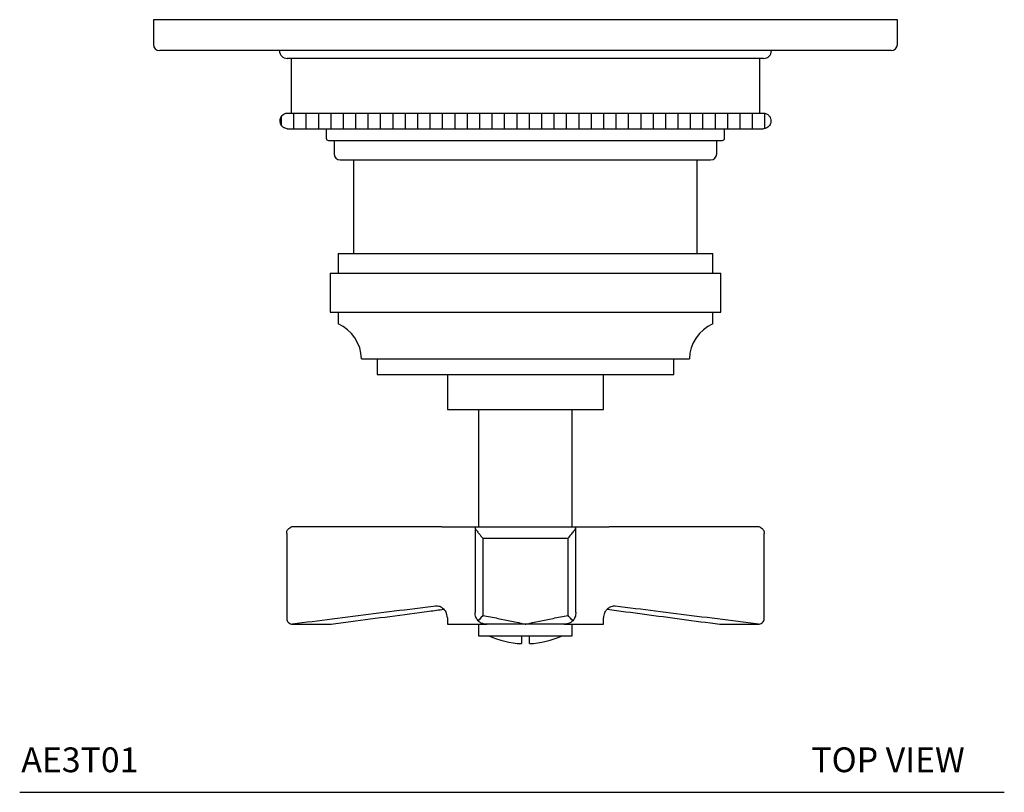
# Model space of a CAD drawing. Units: inches. Extents: x 1.3 to 12.4, y 1.9 to 12.1.
# Drawn here: x 1.3 to 6.3, y 7.6 to 11.5 of the extents above; entities that cross this region are included whole.
import ezdxf

# ---------------------------------------------------------------- set-up
doc = ezdxf.new("R2010")
doc.units = ezdxf.units.IN
doc.header["$MEASUREMENT"] = 0
doc.layers.add('WATERWORKS FITTINGS', color=7, linetype='Continuous')
doc.styles.add('GOTHAM BOOK', font='GOTHMBOK_0.TTF', dxfattribs={"height": 0.125})

# ---------------------------------------------------------------- blocks, each defined once
blk = doc.blocks.new('AE3T01 TOP')
at = {"layer": 'WATERWORKS FITTINGS'}
h = blk.add_hatch(dxfattribs=at)
h.set_pattern_fill('ANSI31', color=256, scale=0.5, angle=45)
h.set_pattern_definition([(90, (-4.05062, -12.45313), (-0.0625, 1e-17), [])])
edge = h.paths.add_edge_path()
edge.add_spline(control_points=[(-1.2008, -0.4712), (-1.2071, -0.4721), (-1.2135, -0.4734), (-1.2226, -0.4787), (-1.2307, -0.4873), (-1.2359, -0.4979), (-1.2379, -0.5099), (-1.2361, -0.5232), (-1.2295, -0.536), (-1.2184, -0.546), (-1.2092, -0.5484), (-1.2008, -0.55)], knot_values=[0, 0, 0, 0, 0.073699, 0.191611, 0.296876, 0.394713, 0.492352, 0.598989, 0.722788, 0.861697, 1, 1, 1, 1], degree=3, periodic=0)
edge.add_line((-1.2008, -0.55), (1.2008, -0.55))
edge.add_spline(control_points=[(1.2008, -0.55), (1.2071, -0.5491), (1.2135, -0.5477), (1.2226, -0.5425), (1.2307, -0.5338), (1.2359, -0.5233), (1.2379, -0.5112), (1.2361, -0.498), (1.2295, -0.4851), (1.2184, -0.4752), (1.2092, -0.4728), (1.2008, -0.4712)], knot_values=[0, 0, 0, 0, 0.073699, 0.191611, 0.296876, 0.394713, 0.492351, 0.598989, 0.722788, 0.861697, 1, 1, 1, 1], degree=3, periodic=0)
edge.add_line((1.2008, -0.4712), (-1.2008, -0.4712))
at = {"layer": 'WATERWORKS FITTINGS', "ltscale": 1.5}
for p, q in [((-1.875, 0), (-1.875, -0.125)), ((1.875, 0), (-1.875, 0)), ((1.875, -0.125), (1.875, 0)), ((1.8438, -0.1563), (-1.8438, -0.1563)), ((1.2008, -0.1956), (-1.2008, -0.1956)), ((-1.1811, -0.1956), (-1.1811, -0.4712)), ((1.1811, -0.4712), (1.1811, -0.1956)), ((-1.2008, -0.4712), (1.2008, -0.4712)), ((-1.2008, -0.55), (1.2008, -0.55)), ((-1.0039, -0.55), (-1.0039, -0.5984)), ((1.0039, -0.5984), (1.0039, -0.55)), ((-0.9933, -0.609), (0.9933, -0.609)), ((-0.9646, -0.609), (-0.9646, -0.6765)), ((0.9646, -0.6765), (0.9646, -0.609)), ((-0.9336, -0.7074), (0.9336, -0.7074)), ((-0.8661, -0.7074), (-0.8661, -1.1799)), ((0.8661, -1.1799), (0.8661, -0.7074)), ((-0.9449, -1.1799), (-0.9449, -1.2783)), ((-0.9449, -1.1799), (0.9449, -1.1799)), ((0.9449, -1.2783), (0.9449, -1.1799)), ((-0.9843, -1.2783), (-0.9843, -1.4751)), ((-0.9843, -1.2783), (0.9843, -1.2783)), ((0.9843, -1.4751), (0.9843, -1.2783)), ((-0.9843, -1.4751), (0.9843, -1.4751)), ((-0.9449, -1.4751), (-0.9449, -1.5342)), ((0.9449, -1.5342), (0.9449, -1.4751)), ((-0.8268, -1.7114), (0.8268, -1.7114)), ((-0.748, -1.7114), (-0.748, -1.7901)), ((0.748, -1.7901), (0.748, -1.7114)), ((-0.748, -1.7901), (0.748, -1.7901)), ((-0.3937, -1.7901), (-0.3937, -1.9673)), ((0.3937, -1.9673), (0.3937, -1.7901)), ((-0.3937, -1.9673), (0.3937, -1.9673)), ((-0.2362, -1.9673), (-0.2362, -2.5578)), ((0.2362, -2.5578), (0.2362, -1.9673)), ((-0.4213, -2.5578), (-1.1666, -2.5578)), ((-0.4213, -2.5578), (-0.3901, -2.5578)), ((-0.3901, -2.5578), (-0.2534, -2.5578)), ((-0.2542, -2.5606), (-0.2542, -2.99)), ((-0.2534, -2.5578), (0.2534, -2.5578)), ((0.2534, -2.5578), (0.3901, -2.5578)), ((0.2542, -2.99), (0.2542, -2.5606)), ((0.3901, -2.5578), (0.4213, -2.5578)), ((1.1666, -2.5578), (0.4213, -2.5578)), ((-1.2037, -2.5927), (-1.2037, -3.0278)), ((-0.2148, -2.6169), (-0.2148, -3.0065)), ((0.2148, -2.6169), (-0.2148, -2.6169)), ((0.2148, -3.0065), (0.2148, -2.6169)), ((1.2037, -3.0278), (1.2037, -2.5927)), ((-0.3937, -3.0177), (-0.3937, -3.05)), ((0.3937, -3.05), (0.3937, -3.0177)), ((-1.1756, -3.05), (-1.0911, -3.05)), ((-1.0911, -3.05), (-0.9802, -3.05)), ((-0.3937, -3.05), (-0.1954, -3.05)), ((-0.2362, -3.05), (-0.2362, -3.109)), ((0, -3.05), (-0.1954, -3.05)), ((0.1954, -3.05), (0, -3.05)), ((0.1954, -3.05), (0.3937, -3.05)), ((0.2362, -3.109), (0.2362, -3.05)), ((0.9802, -3.05), (1.0911, -3.05)), ((1.0911, -3.05), (1.1756, -3.05)), ((-0.2362, -3.109), (0.2362, -3.109)), ((-0.0197, -3.109), (-0.0197, -3.1479)), ((0.0197, -3.1479), (0.0197, -3.109))]:
    blk.add_line(p, q, dxfattribs=at)
at = {"layer": 'WATERWORKS FITTINGS', "ltscale": 2.25}
for centre, radius, start, end in [((-1.8438, -0.125), 0.0313, 180, 270), ((1.8438, -0.125), 0.0312, 270, 0), ((-1.2008, -0.1563), 0.0394, 180, 270), ((1.2008, -0.1563), 0.0394, 270, 0), ((-0.9933, -0.5984), 0.0106, 180, 270), ((0.9933, -0.5984), 0.0106, 270, 0), ((-0.9336, -0.6765), 0.031, 180, 270), ((0.9336, -0.6765), 0.031, 270, 0), ((-1.0236, -1.7146), 0.1969, 0.9497, 66.4304), ((1.0236, -1.7146), 0.1969, 113.5696, 179.0503), ((-0.4515, -3.0175), 0.0578, 359.8567, 30.6877), ((0.4528, -3.0177), 0.0591, 152.6561, 180), ((0, -2.6938), 0.4545, 245.977, 267.5178), ((0, -2.6938), 0.4545, 272.4822, 294.023)]:
    blk.add_arc(centre, radius, start, end, dxfattribs=at)
for centre, ratio, start_param, end_param in [((-1.1666, -2.6169), 0.887169, 0, 0.310114), ((-0.2534, -2.6169), 0.042286, 0, 0.310114), ((0.2534, -2.6169), 0.042286, 5.973071, 6.283185), ((1.1666, -2.6169), 0.887169, 5.973071, 6.283185)]:
    blk.add_ellipse(centre, major_axis=(0, 0.0591), ratio=ratio, start_param=start_param, end_param=end_param, dxfattribs=at)
at = {"layer": 'WATERWORKS FITTINGS', "ltscale": 1.5}
for points, knots in [([(-1.2008, -0.55), (-1.2092, -0.5484), (-1.2184, -0.546), (-1.2295, -0.536), (-1.2361, -0.5232), (-1.2379, -0.5099), (-1.2359, -0.4979), (-1.2307, -0.4873), (-1.2226, -0.4787), (-1.2135, -0.4734), (-1.2071, -0.4721), (-1.2008, -0.4712)], [0, 0, 0, 0, 0.138303, 0.277212, 0.401011, 0.507648, 0.605287, 0.703124, 0.808389, 0.926301, 1, 1, 1, 1]), ([(1.2008, -0.4712), (1.2092, -0.4728), (1.2184, -0.4752), (1.2295, -0.4851), (1.2361, -0.498), (1.2379, -0.5112), (1.2359, -0.5233), (1.2307, -0.5338), (1.2226, -0.5425), (1.2135, -0.5477), (1.2071, -0.5491), (1.2008, -0.55)], [0, 0, 0, 0, 0.138303, 0.277212, 0.401011, 0.507649, 0.605287, 0.703124, 0.808389, 0.926301, 1, 1, 1, 1]), ([(-1.203, -2.5927), (-1.2033, -2.5913), (-1.2044, -2.5845), (-1.2006, -2.5753), (-1.1933, -2.5657), (-1.1862, -2.5623), (-1.1826, -2.5606)], [0, 0, 0, 0, 0.100467, 0.498956, 0.74864, 1, 1, 1, 1]), ([(-0.2542, -2.5606), (-0.2539, -2.5623), (-0.2534, -2.5657), (-0.2476, -2.5753), (-0.2366, -2.5902), (-0.2244, -2.6052), (-0.2165, -2.6148), (-0.2149, -2.6168), (-0.2148, -2.6169)], [0, 0, 0, 0, 0.158342, 0.315626, 0.566649, 0.909356, 0.996437, 1, 1, 1, 1]), ([(0.2148, -2.6169), (0.2149, -2.6168), (0.2165, -2.6148), (0.2244, -2.6052), (0.2366, -2.5902), (0.2476, -2.5753), (0.2534, -2.5657), (0.2539, -2.5623), (0.2542, -2.5606)], [0, 0, 0, 0, 0.003563, 0.090644, 0.433351, 0.684374, 0.841658, 1, 1, 1, 1]), ([(1.1826, -2.5606), (1.1862, -2.5623), (1.1933, -2.5657), (1.2006, -2.5753), (1.2044, -2.5845), (1.2033, -2.5913), (1.203, -2.5927)], [0, 0, 0, 0, 0.25136, 0.501044, 0.899533, 1, 1, 1, 1]), ([(-0.4529, -2.959), (-0.4877, -2.9633), (-0.6614, -2.9846), (-0.9022, -3.0152), (-1.1083, -3.0414), (-1.1756, -3.05)], [0, 0, 0, 0, 0.1440959, 0.7204801, 1, 1, 1, 1]), ([(-0.9802, -3.05), (-0.9471, -3.0455), (-0.7821, -3.0235), (-0.5926, -2.998), (-0.4363, -2.9777), (-0.4118, -2.9745)], [0, 0, 0, 0, 0.174192, 0.87096, 1, 1, 1, 1]), ([(-0.422, -2.9658), (-0.4287, -2.9626), (-0.4386, -2.958), (-0.4495, -2.9588), (-0.4529, -2.959)], [0, 0, 0, 0, 0.6818249, 1, 1, 1, 1]), ([(-0.422, -2.9658), (-0.422, -2.9658), (-0.4156, -2.97), (-0.4083, -2.9774), (-0.4041, -2.9843), (-0.4018, -2.988)], [0, 0, 0, 0, 0.2164371, 0.5748513, 1, 1, 1, 1]), ([(0.4003, -2.9905), (0.4024, -2.9873), (0.4055, -2.9809), (0.4127, -2.973), (0.4189, -2.9673), (0.423, -2.9654), (0.4233, -2.9652)], [0, 0, 0, 0, 0.235249, 0.657497, 0.970912, 1, 1, 1, 1]), ([(0.4119, -2.9744), (0.5372, -2.991), (0.7266, -3.016), (0.9161, -3.0414), (0.9802, -3.05)], [0, 0, 0, 0, 0.6620688, 1, 1, 1, 1]), ([(0.4529, -2.959), (0.4455, -2.959), (0.4346, -2.959), (0.425, -2.9641), (0.422, -2.9658)], [0, 0, 0, 0, 0.683605, 1, 1, 1, 1]), ([(1.1756, -3.05), (1.1409, -3.0455), (0.9674, -3.0235), (0.7267, -2.9928), (0.5203, -2.9673), (0.4529, -2.959)], [0, 0, 0, 0, 0.144096, 0.720479, 1, 1, 1, 1]), ([(-1.2037, -3.0278), (-1.2006, -3.0357), (-1.1939, -3.042), (-1.1831, -3.0485), (-1.178, -3.0495), (-1.1756, -3.05)], [0, 0, 0, 0, 0.273352, 0.640174, 1, 1, 1, 1]), ([(-0.2388, -3.033), (-0.243, -3.0271), (-0.2524, -3.0137), (-0.2533, -2.9985), (-0.2542, -2.99)], [0, 0, 0, 0, 0.440298, 1, 1, 1, 1]), ([(-0.2148, -3.0065), (-0.2149, -3.0066), (-0.2175, -3.0093), (-0.2259, -3.0184), (-0.2335, -3.027), (-0.2388, -3.033)], [0, 0, 0, 0, 0.008345, 0.305453, 1, 1, 1, 1]), ([(-0.2148, -3.0065), (-0.1895, -3.0109), (-0.118, -3.0235), (-0.0467, -3.0396), (-0.0004, -3.0499), (0, -3.05)], [0, 0, 0, 0, 0.352169, 0.993727, 1, 1, 1, 1]), ([(0, -3.05), (0.0004, -3.0499), (0.0467, -3.0396), (0.118, -3.0235), (0.1895, -3.0109), (0.2148, -3.0065)], [0, 0, 0, 0, 0.0062731, 0.6478307, 1, 1, 1, 1]), ([(0.2388, -3.033), (0.2335, -3.027), (0.2259, -3.0184), (0.2175, -3.0093), (0.2149, -3.0066), (0.2148, -3.0065)], [0, 0, 0, 0, 0.694547, 0.991655, 1, 1, 1, 1]), ([(0.2542, -2.99), (0.2533, -2.9985), (0.2524, -3.0137), (0.243, -3.0271), (0.2388, -3.033)], [0, 0, 0, 0, 0.559702, 1, 1, 1, 1]), ([(1.1756, -3.05), (1.1778, -3.0495), (1.1823, -3.0487), (1.1929, -3.0428), (1.1999, -3.0363), (1.2037, -3.0278)], [0, 0, 0, 0, 0.331912, 0.66329, 1, 1, 1, 1]), ([(-0.1954, -3.05), (-0.2008, -3.0495), (-0.2115, -3.0487), (-0.2268, -3.0428), (-0.2348, -3.0363), (-0.2388, -3.033)], [0, 0, 0, 0, 0.331913, 0.663291, 1, 1, 1, 1]), ([(0.2388, -3.033), (0.2356, -3.0357), (0.228, -3.042), (0.2131, -3.0485), (0.2012, -3.0495), (0.1954, -3.05)], [0, 0, 0, 0, 0.273351, 0.640174, 1, 1, 1, 1])]:
    blk.add_open_spline(points, degree=3, knots=knots, dxfattribs=at)

msp = doc.modelspace()

# ---------------------------------------------------------------- linework, layer by layer
at = {"layer": 'WATERWORKS FITTINGS', "color": 251}
msp.add_line((1.3172, 7.6101), (6.2809, 7.6101), dxfattribs=at)

# ---------------------------------------------------------------- block references
at = {"layer": 'WATERWORKS FITTINGS'}
msp.add_blockref('AE3T01 TOP', (3.8669, 11.5081), dxfattribs=at)

# ---------------------------------------------------------------- texts
at = {"layer": 'WATERWORKS FITTINGS', "color": 251, "char_height": 0.125, "width": 1.227339, "attachment_point": 7, "style": 'GOTHAM BOOK'}
for s, insert in [('AE3T01', (1.3254, 7.6726)), ('TOP VIEW', (5.3083, 7.6726))]:
    msp.add_mtext(s, dxfattribs=dict(at, insert=insert))

doc.saveas('drawing.dxf')
